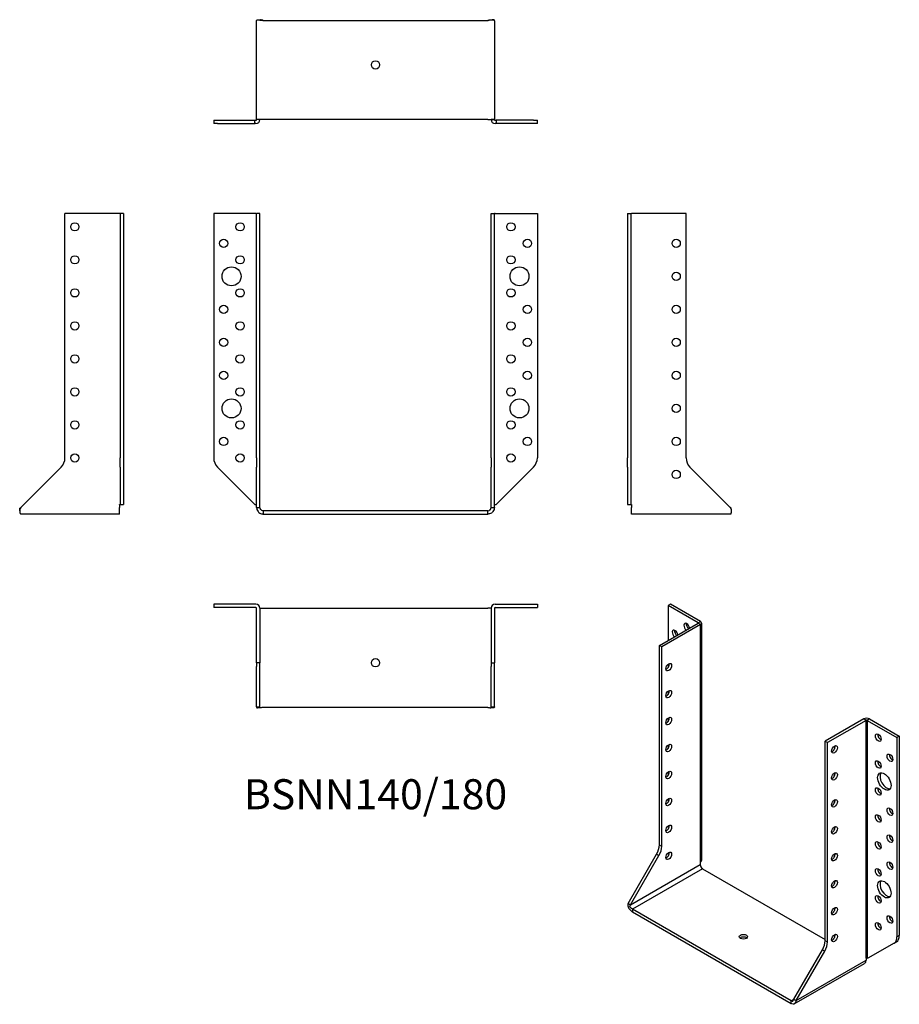
# Model space of a CAD drawing. Units: millimetres. Extents: x -215 to 317, y -299 to 297.
import ezdxf

# ---------------------------------------------------------------- set-up
doc = ezdxf.new("R2010")
doc.units = ezdxf.units.MM
doc.styles.get("Standard").update_dxf_attribs({"font": 'arial.ttf'})

# ---------------------------------------------------------------- blocks, each defined once
blk = doc.blocks.new('BSNN140_180-Front')
for p, q in [((-98, 180), (-98, 32.06)), ((-72.4, 180), (-98, 180)), ((-72.4, 180), (-72, 180)), ((-70, 180), (-72, 180)), ((-72, 32.06), (-72, 180)), ((-70, 32.06), (-70, 180)), ((70, 32.06), (70, 180)), ((70, 180), (72, 180)), ((72, 32.06), (72, 180)), ((72.4, 180), (72, 180)), ((72.4, 180), (98, 180)), ((98, 180), (98, 32.06)), ((-72, 32.06), (-72, 26.41)), ((-70, 26.41), (-70, 32.06)), ((70, 32.06), (70, 26.41)), ((72, 26.41), (72, 32.06)), ((-95.66, 26.41), (-73, 3.75)), ((-72, 2), (-72, 26.41)), ((-70, 2), (-70, 26.41)), ((70, 2), (70, 26.41)), ((72, 2), (72, 26.41)), ((95.66, 26.41), (73, 3.75)), ((-73, 3.75), (-72.4, 3.75)), ((-72.4, 3.75), (-72, 3.75)), ((-72, 2), (-70.88, 2)), ((-70.88, 2), (-70, 2)), ((68, 0), (-68, 0)), ((-68, 0), (-68, -2)), ((68, -2), (68, 0)), ((70, 2), (70.88, 2)), ((70.88, 2), (72, 2)), ((72, 3.75), (72.4, 3.75)), ((72.4, 3.75), (73, 3.75)), ((-68, -2), (68, -2))]:
    blk.add_line(p, q)
for centre, radius in [((-82, 172), 2.5), ((82, 172), 2.5), ((-92, 162), 2.5), ((92, 162), 2.5), ((-82, 152), 2.5), ((82, 152), 2.5), ((-87.2, 142), 5.75), ((87.2, 142), 5.75), ((-82, 132), 2.5), ((82, 132), 2.5), ((-92, 122), 2.5), ((92, 122), 2.5), ((-82, 112), 2.5), ((82, 112), 2.5), ((-92, 102), 2.5), ((92, 102), 2.5), ((-82, 92), 2.5), ((82, 92), 2.5), ((-92, 82), 2.5), ((92, 82), 2.5), ((-82, 72), 2.5), ((82, 72), 2.5), ((-87.2, 62), 5.75), ((87.2, 62), 5.75), ((-82, 52), 2.5), ((82, 52), 2.5), ((-92, 42), 2.5), ((92, 42), 2.5), ((-82, 32), 2.5), ((82, 32), 2.5)]:
    blk.add_circle(centre, radius)
for centre, start, end in [((-90, 32.06), 180, 225), ((90, 32.06), 315, 0)]:
    blk.add_arc(centre, 8, start, end)
for points, knots in [([(-72, 2), (-72, 1.23), (-71.74, 0.25), (-70.96, -0.7), (-70.8, -0.87), (-70.04, -1.52), (-69.29, -1.86), (-68.36, -1.99), (-68.18, -2), (-68, -2)], [0, 0, 0, 0, 0.46285, 0.46285, 0.565498, 0.565498, 0.914044, 0.914044, 1, 1, 1, 1]), ([(-68, 0), (-68.09, 0), (-68.18, 0.01), (-68.65, 0.07), (-69.02, 0.24), (-69.4, 0.57), (-69.48, 0.65), (-69.87, 1.13), (-70, 1.61), (-70, 2)], [-1, -1, -1, -1, -0.914044, -0.914044, -0.565498, -0.565498, -0.46285, -0.46285, 0, 0, 0, 0]), ([(72, 2), (72, 1.23), (71.74, 0.25), (70.96, -0.7), (70.8, -0.87), (70.04, -1.52), (69.29, -1.86), (68.36, -1.99), (68.18, -2), (68, -2)], [0, 0, 0, 0, 0.46285, 0.46285, 0.565498, 0.565498, 0.914044, 0.914044, 1, 1, 1, 1]), ([(68, 0), (68.09, 0), (68.18, 0.01), (68.65, 0.07), (69.02, 0.24), (69.4, 0.57), (69.48, 0.65), (69.87, 1.13), (70, 1.61), (70, 2)], [-1, -1, -1, -1, -0.914044, -0.914044, -0.565498, -0.565498, -0.46285, -0.46285, 0, 0, 0, 0])]:
    blk.add_open_spline(points, degree=3, knots=knots)
blk = doc.blocks.new('BSNN140_180-Left')
for p, q in [((0, 180), (2, 180)), ((0, 180), (0, 32.06)), ((2, 180), (2, 32.06)), ((2, 180), (2.4, 180)), ((35.5, 180), (2.4, 180)), ((35.5, 32.06), (35.5, 180)), ((0, 26.41), (0, 32.06)), ((2, 32.06), (2, 26.41)), ((0, 26.41), (0, 3.75)), ((2, 26.41), (2, 3.75)), ((62.25, 2), (37.84, 26.41)), ((0, 3.75), (2, 3.75)), ((2, 3.75), (2.4, 3.75)), ((2.4, 3.75), (2.5, 3.65)), ((2.5, 3.65), (2.5, 2)), ((2.5, -2), (2.5, 2)), ((62.85, 0.95), (62.85, -0.11)), ((62.5, -2), (2.5, -2)), ((62.5, -2), (62.5, -2))]:
    blk.add_line(p, q)
for centre in [(29.5, 162), (29.5, 142), (29.5, 122), (29.5, 102), (29.5, 82), (29.5, 62), (29.5, 42), (29.5, 22)]:
    blk.add_circle(centre, 2.5)
blk.add_arc((43.5, 32.06), 8, 180, 225)
blk.add_open_spline([(62.25, 2), (62.81, 1.23), (62.9, 0.25), (62.82, -0.7), (62.8, -0.87), (62.69, -1.52), (62.56, -1.86), (62.5, -1.99), (62.5, -2), (62.5, -2)], degree=3, knots=[0, 0, 0, 0, 0.46285, 0.46285, 0.565498, 0.565498, 0.914044, 0.914044, 1, 1, 1, 1])
blk.add_open_spline([(62.85, 0.95), (62.85, 1.29), (62.71, 1.68), (62.25, 2)], degree=3)
blk = doc.blocks.new('BSNN140_180-Right')
for p, q in [((-2.4, 180), (-35.5, 180)), ((-35.5, 32.06), (-35.5, 180)), ((-2, 180), (-2.4, 180)), ((-2, 180), (-2, 32.06)), ((0, 180), (-2, 180)), ((0, 180), (0, 32.06)), ((-2, 26.41), (-2, 32.06)), ((0, 32.06), (0, 26.41)), ((-62.25, 2), (-37.84, 26.41)), ((-2, 26.41), (-2, 3.75)), ((0, 26.41), (0, 3.75)), ((-62.85, -0.11), (-62.85, 0.95)), ((-2.5, 3.65), (-2.4, 3.75)), ((-2.5, 3.65), (-2.5, 2)), ((-2.5, -2), (-2.5, 2)), ((-2.4, 3.75), (-2, 3.75)), ((-2, 3.75), (0, 3.75)), ((-62.5, -2), (-62.5, -2)), ((-2.5, -2), (-62.5, -2))]:
    blk.add_line(p, q)
for centre in [(-29.5, 172), (-29.5, 152), (-29.5, 132), (-29.5, 112), (-29.5, 92), (-29.5, 72), (-29.5, 52), (-29.5, 32)]:
    blk.add_circle(centre, 2.5)
blk.add_arc((-43.5, 32.06), 8, 315, 0)
blk.add_open_spline([(-62.25, 2), (-62.81, 1.23), (-62.9, 0.25), (-62.82, -0.7), (-62.8, -0.87), (-62.69, -1.52), (-62.56, -1.86), (-62.5, -1.99), (-62.5, -2), (-62.5, -2)], degree=3, knots=[0, 0, 0, 0, 0.46285, 0.46285, 0.565498, 0.565498, 0.914044, 0.914044, 1, 1, 1, 1])
blk.add_open_spline([(-62.85, 0.95), (-62.85, 1.29), (-62.71, 1.68), (-62.25, 2)], degree=3)
blk = doc.blocks.new('BSNN140_180-Top')
for p, q in [((-98, 0), (-98, -2)), ((-72.4, 0), (-98, 0)), ((72.4, 0), (98, 0)), ((98, 0), (98, -2)), ((-72.4, -2), (-98, -2)), ((-72, -35.5), (-72, -2.4)), ((-70, -2.4), (-70, -35.5)), ((-70, -2.5), (-68, -2.5)), ((-68, -2.5), (68, -2.5)), ((70, -2.5), (68, -2.5)), ((70, -2.4), (70, -35.5)), ((72, -2.4), (72, -35.5)), ((72.4, -2), (98, -2)), ((-72, -35.5), (-72, -37.84)), ((-70, -35.5), (-72, -35.5)), ((-70, -37.84), (-70, -35.5)), ((70, -35.5), (72, -35.5)), ((70, -35.5), (70, -37.84)), ((72, -37.84), (72, -35.5)), ((-72, -62.25), (-72, -37.84)), ((-70, -62.25), (-70, -37.84)), ((70, -62.25), (70, -37.84)), ((72, -62.25), (72, -37.84)), ((-72, -62.25), (-70.88, -62.25)), ((-69.7, -62.85), (-71.4, -62.85)), ((-70.88, -62.25), (-70, -62.25)), ((68, -62.5), (-68, -62.5)), ((71.4, -62.85), (69.7, -62.85)), ((70, -62.25), (70.88, -62.25)), ((70.88, -62.25), (72, -62.25))]:
    blk.add_line(p, q)
blk.add_circle((0, -35.5), 2.5)
for centre, radius, start, end in [((-72.4, -2.4), 2.4, 0, 90), ((72.4, -2.4), 2.4, 90, 180), ((-72.4, -2.4), 0.4, 0, 90), ((72.4, -2.4), 0.4, 90, 180)]:
    blk.add_arc(centre, radius, start, end)
for points in [[(-72, -62.25), (-72, -62.71), (-71.82, -62.85), (-71.4, -62.85)], [(-68.06, -62.5), (-68.04, -62.5), (-68.02, -62.5), (-68, -62.5)], [(68.06, -62.5), (68.04, -62.5), (68.02, -62.5), (68, -62.5)], [(72, -62.25), (72, -62.71), (71.82, -62.85), (71.4, -62.85)]]:
    blk.add_open_spline(points, degree=3)
for points in [[(-68, -62.5), (-68.09, -62.5), (-68.18, -62.5), (-68.65, -62.56), (-69.02, -62.69), (-69.4, -62.8), (-69.48, -62.82), (-69.87, -62.9), (-70, -62.81), (-70, -62.25)], [(68, -62.5), (68.09, -62.5), (68.18, -62.5), (68.65, -62.56), (69.02, -62.69), (69.4, -62.8), (69.48, -62.82), (69.87, -62.9), (70, -62.81), (70, -62.25)]]:
    blk.add_open_spline(points, degree=3, knots=[-1, -1, -1, -1, -0.914044, -0.914044, -0.565498, -0.565498, -0.46285, -0.46285, 0, 0, 0, 0])
blk = doc.blocks.new('BSNN140_180-Bottom')
for p, q in [((-72, 2.5), (-72, 62.25)), ((-71.4, 62.85), (-69.7, 62.85)), ((-68, 62.5), (68, 62.5)), ((69.7, 62.85), (71.4, 62.85)), ((72, 62.25), (72, 2.5)), ((-98, 2), (-95.66, 2)), ((-98, 2), (-98, 0)), ((-95.66, 0), (-98, 0)), ((-95.66, 2), (-73, 2)), ((-95.66, 0), (-73, 0)), ((-73, 2), (-72.4, 2)), ((-73, 0), (-73, 2)), ((-72.4, 0), (-73, 0)), ((-72, 2.4), (-72, 2.5)), ((-68, 2.5), (-72, 2.5)), ((-70, 2.4), (-72, 2.4)), ((-70, 2.5), (-70, 2.4)), ((68, 2.5), (-68, 2.5)), ((68, 2.5), (72, 2.5)), ((70, 2.4), (70, 2.5)), ((72, 2.4), (70, 2.4)), ((72, 2.5), (72, 2.4)), ((72.4, 2), (73, 2)), ((73, 0), (72.4, 0)), ((73, 2), (73, 0)), ((95.66, 2), (73, 2)), ((95.66, 0), (73, 0)), ((95.66, 2), (98, 2)), ((98, 0), (95.66, 0)), ((98, 0), (98, 2))]:
    blk.add_line(p, q)
blk.add_circle((0, 35.5), 2.5)
for centre, radius, start, end in [((-72.4, 2.4), 2.4, 270, 0), ((-72.4, 2.4), 0.4, 270, 0), ((72.4, 2.4), 2.4, 180, 270), ((72.4, 2.4), 0.4, 180, 270)]:
    blk.add_arc(centre, radius, start, end)
for points, knots in [([(-72, 62.25), (-72, 62.81), (-71.74, 62.9), (-70.96, 62.82), (-70.8, 62.8), (-70.04, 62.69), (-69.29, 62.56), (-68.36, 62.5), (-68.18, 62.5), (-68, 62.5)], [0, 0, 0, 0, 0.46285, 0.46285, 0.565498, 0.565498, 0.914044, 0.914044, 1, 1, 1, 1]), ([(-68.06, 62.5), (-68.13, 62.5), (-68.2, 62.51), (-68.65, 62.56), (-69.02, 62.69), (-69.4, 62.8), (-69.48, 62.82), (-69.6, 62.85), (-69.65, 62.85), (-69.7, 62.85)], [-0.9823967, -0.9823967, -0.9823967, -0.9823967, -0.9140437, -0.9140437, -0.5654981, -0.5654981, -0.4628497, -0.4628497, -0.3824748, -0.3824748, -0.3824748, -0.3824748]), ([(72, 62.25), (72, 62.81), (71.74, 62.9), (70.96, 62.82), (70.8, 62.8), (70.04, 62.69), (69.29, 62.56), (68.36, 62.5), (68.18, 62.5), (68, 62.5)], [0, 0, 0, 0, 0.46285, 0.46285, 0.565498, 0.565498, 0.914044, 0.914044, 1, 1, 1, 1]), ([(68.06, 62.5), (68.13, 62.5), (68.2, 62.51), (68.65, 62.56), (69.02, 62.69), (69.4, 62.8), (69.48, 62.82), (69.6, 62.85), (69.65, 62.85), (69.7, 62.85)], [-0.9823967, -0.9823967, -0.9823967, -0.9823967, -0.9140437, -0.9140437, -0.5654981, -0.5654981, -0.4628497, -0.4628497, -0.3824748, -0.3824748, -0.3824748, -0.3824748])]:
    blk.add_open_spline(points, degree=3, knots=knots)
blk = doc.blocks.new('BSNN140_180-ISO')
for p, q in [((-47.04, 127.16), (-48.46, 126.34)), ((-48.46, 126.34), (-48.46, 105.12)), ((-30.36, 115.89), (-48.46, 126.34)), ((-28.94, 116.71), (-47.04, 127.16)), ((-53.76, 102.05), (-30.36, 115.57)), ((-28.94, 114.75), (-52.35, 101.24)), ((-30.36, 115.89), (-28.94, 116.71)), ((-30.36, 115.57), (-30.36, 115.89)), ((-28.94, 114.75), (-30.36, 115.57)), ((-28.94, -29.16), (-28.94, 114.75)), ((-28.24, 115.73), (-28.24, -28.18)), ((-52.35, 101.24), (-53.76, 102.05)), ((-53.76, -18.74), (-53.76, 102.05)), ((-52.35, -19.55), (-52.35, 101.24)), ((-48.46, 90.79), (-48.46, 88.79)), ((-48.46, 74.46), (-48.46, 72.46)), ((-48.46, 58.13), (-48.46, 56.13)), ((70.05, 57.6), (46.65, 44.08)), ((71.47, 56.78), (48.06, 43.27)), ((71.47, 56.78), (70.05, 57.6)), ((71.47, -87.13), (71.47, 56.78)), ((73.45, 57.6), (72.03, 56.78)), ((72.03, 56.78), (90.13, 46.33)), ((72.03, 56.78), (72.03, -87.13)), ((73.45, 57.6), (91.55, 47.14)), ((-48.46, 41.8), (-48.46, 39.8)), ((46.65, -76.71), (46.65, 44.08)), ((46.65, 44.08), (48.06, 43.27)), ((48.06, -77.52), (48.06, 43.27)), ((91.55, 47.14), (90.13, 46.33)), ((90.13, 46.33), (90.13, -74.46)), ((91.55, 47.14), (91.55, -73.64)), ((-48.46, 25.47), (-48.46, 23.47)), ((-48.46, 9.14), (-48.46, 7.14)), ((-52.35, -19.55), (-53.76, -18.74)), ((-72.68, -54.2), (-55.42, -24.31)), ((-71.26, -55.02), (-54, -25.13)), ((-55.42, -24.31), (-54, -25.13)), ((-29.01, -29.28), (-28.94, -29.16)), ((-29.01, -29.28), (-29.01, -30.63)), ((-71.26, -55.02), (-29.01, -30.63)), ((-27.6, -33.08), (-70.02, -57.57)), ((-27.6, -33.08), (46.65, -75.94)), ((-72.68, -54.2), (-71.88, -54.66)), ((-71.88, -54.66), (-71.26, -55.02)), ((-70.02, -57.57), (-70.02, -59.2)), ((26.14, -113.09), (-70.02, -57.57)), ((-70.02, -59.2), (26.14, -114.73)), ((48.06, -77.52), (46.65, -76.71)), ((88.48, -78.12), (89.89, -77.31)), ((91.55, -73.64), (90.13, -74.46)), ((27.73, -112.17), (44.99, -82.28)), ((29.15, -112.99), (46.41, -83.1)), ((44.99, -82.28), (46.41, -83.1)), ((88.48, -78.12), (72.46, -87.37)), ((29.15, -112.99), (71.4, -88.6)), ((71.4, -87.25), (71.47, -87.13)), ((71.4, -87.25), (71.4, -88.6)), ((72.03, -87.13), (72.46, -87.37)), ((27.93, -115.05), (70.57, -90.43)), ((26.14, -113.09), (27.73, -112.17)), ((26.14, -114.73), (26.14, -113.09)), ((27.73, -112.17), (28.36, -112.53)), ((28.36, -112.53), (29.15, -112.99))]:
    blk.add_line(p, q)
for centre, major_axis, start_param, end_param in [((-37.14, 113.28), (-1.25, 2.17), 4.111125, 8.455246), ((-35.73, 114.1), (1.25, -2.17), 3.742857, 5.313653), ((-30.64, 115.73), (0.4, 0), 5.497787, 7.068583), ((-30.64, 115.73), (2.4, 0), 5.497787, 7.068583), ((-44.22, 109.2), (-1.25, 2.17), 4.111125, 8.455246), ((-42.8, 110.01), (1.25, -2.17), 3.742857, 5.313653), ((-49.52, 89.81), (1.25, 2.17), 3.742857, 5.681921), ((-49.52, 73.48), (1.25, 2.17), 3.742857, 5.681921), ((-49.52, 57.15), (1.25, 2.17), 3.742857, 5.681921), ((71.75, 56.62), (-2.4, 0), 3.926991, 5.497787), ((71.75, 56.62), (-0.4, 0), 3.926991, 5.497787), ((80.24, 47.14), (1.25, -2.17), 3.742857, 5.681921), ((-49.52, 40.82), (1.25, 2.17), 3.742857, 5.681921), ((50.89, 40), (1.25, 2.17), 3.742857, 5.681921), ((87.31, 34.9), (1.25, -2.17), 3.742857, 5.681921), ((80.24, 30.81), (1.25, -2.17), 3.742857, 5.681921), ((-49.52, 24.49), (1.25, 2.17), 3.742857, 5.681921), ((50.89, 23.67), (1.25, 2.17), 3.742857, 5.681921), ((83.91, 20.53), (-2.87, 4.98), 0.2485, 2.893093), ((80.24, 14.48), (1.25, -2.17), 3.742857, 5.681921), ((-49.52, 8.16), (1.25, 2.17), 3.742857, 5.681921), ((50.89, 7.34), (1.25, 2.17), 3.742857, 5.681921), ((87.31, 2.24), (1.25, -2.17), 3.742857, 5.681921), ((80.24, -1.85), (1.25, -2.17), 3.742857, 5.681921), ((-49.52, -8.17), (1.25, 2.17), 3.742857, 5.681921), ((50.89, -8.99), (1.25, 2.17), 3.742857, 5.681921), ((80.24, -18.18), (1.25, -2.17), 3.742857, 5.681921), ((87.31, -14.09), (1.25, -2.17), 3.742857, 5.681921), ((-59.42, -22), (-4, -6.93), 1.570796, 2.356194), ((-58, -22.82), (4, 6.93), 4.712389, 5.497787), ((-49.52, -24.5), (1.25, 2.17), 3.742857, 5.681921), ((-30.64, -28.18), (2.4, 0), 5.497787, 6.283185), ((50.89, -25.32), (1.25, 2.17), 3.742857, 5.681921), ((87.31, -30.42), (1.25, -2.17), 3.742857, 5.681921), ((-27.6, -31.44), (1, -1.73), 3.926991, 5.497787), ((80.24, -34.51), (1.25, -2.17), 3.742857, 5.681921), ((50.89, -41.65), (1.25, 2.17), 3.742857, 5.681921), ((83.91, -44.79), (-2.87, 4.98), 0.2485, 2.893093), ((80.24, -50.84), (1.25, -2.17), 3.742857, 5.681921), ((50.89, -57.98), (1.25, 2.17), 3.742857, 5.681921), ((87.31, -63.08), (1.25, -2.17), 3.742857, 5.681921), ((80.24, -67.16), (1.25, -2.17), 3.742857, 5.681921), ((-2.85, -75.94), (-2.5, 0), 3.742857, 5.681921), ((40.99, -79.97), (-4, -6.93), 1.570796, 2.356194), ((42.41, -80.79), (4, 6.93), 4.712389, 5.497787), ((50.89, -74.31), (1.25, 2.17), 3.742857, 5.681921), ((84.48, -71.2), (4, -6.93), 0, 0.785398), ((85.89, -70.38), (4, -6.93), 0, 0.785398), ((68.57, -86.96), (2, -3.46), 0, 0.785398), ((71.75, -87.29), (0.4, 0), 0.785398, 2.356194)]:
    blk.add_ellipse(centre, major_axis=major_axis, ratio=0.57735, start_param=start_param, end_param=end_param)
for centre, major_axis in [((-48.1, 88.99), (1.25, 2.17)), ((-48.1, 72.66), (1.25, 2.17)), ((-48.1, 56.33), (1.25, 2.17)), ((78.82, 46.33), (-1.25, 2.17)), ((-48.1, 40), (1.25, 2.17)), ((52.3, 39.18), (-1.25, -2.17)), ((85.89, 34.08), (-1.25, 2.17)), ((78.82, 30), (-1.25, 2.17)), ((-48.1, 23.67), (1.25, 2.17)), ((52.3, 22.85), (-1.25, -2.17)), ((82.5, 19.71), (-2.88, 4.98)), ((78.82, 13.67), (-1.25, 2.17)), ((-48.1, 7.34), (1.25, 2.17)), ((52.3, 6.52), (-1.25, -2.17)), ((85.89, 1.42), (-1.25, 2.17)), ((78.82, -2.66), (-1.25, 2.17)), ((-48.1, -8.99), (1.25, 2.17)), ((52.3, -9.81), (-1.25, -2.17)), ((78.82, -18.99), (-1.25, 2.17)), ((85.89, -14.91), (-1.25, 2.17)), ((-48.1, -25.32), (1.25, 2.17)), ((52.3, -26.14), (-1.25, -2.17)), ((85.89, -31.24), (-1.25, 2.17)), ((78.82, -35.32), (-1.25, 2.17)), ((52.3, -42.47), (-1.25, -2.17)), ((82.5, -45.61), (-2.88, 4.98)), ((78.82, -51.65), (-1.25, 2.17)), ((52.3, -58.8), (-1.25, -2.17)), ((78.82, -67.98), (-1.25, 2.17)), ((85.89, -63.9), (-1.25, 2.17)), ((-2.85, -74.31), (-2.5, 0)), ((52.3, -75.13), (-1.25, -2.17))]:
    blk.add_ellipse(centre, major_axis=major_axis, ratio=0.57735)
for points, knots in [([(-72.68, -54.2), (-73.07, -55.06), (-72.95, -56), (-72.34, -57.07), (-72.22, -57.26), (-71.6, -58.06), (-70.98, -58.58), (-70.28, -59.05), (-70.15, -59.13), (-70.02, -59.2)], [0, 0, 0, 0, 0.46285, 0.46285, 0.565498, 0.565498, 0.914044, 0.914044, 1, 1, 1, 1]), ([(-70.02, -57.57), (-70.09, -57.53), (-70.16, -57.49), (-70.52, -57.27), (-70.88, -57.04), (-71.23, -56.66), (-71.3, -56.57), (-71.63, -56.05), (-71.66, -55.56), (-71.26, -55.02)], [-1, -1, -1, -1, -0.914044, -0.914044, -0.565498, -0.565498, -0.46285, -0.46285, 0, 0, 0, 0]), ([(26.14, -113.09), (26.21, -113.13), (26.27, -113.16), (26.56, -113.32), (26.73, -113.39), (26.92, -113.32), (26.96, -113.3), (27.18, -113.1), (27.34, -112.72), (27.73, -112.17)], [-1, -1, -1, -1, -0.914044, -0.914044, -0.565498, -0.565498, -0.46285, -0.46285, 0, 0, 0, 0]), ([(29.15, -112.99), (28.75, -113.85), (28.5, -114.57), (28.01, -115), (27.91, -115.07), (27.45, -115.25), (27.02, -115.16), (26.4, -114.87), (26.27, -114.8), (26.14, -114.73)], [0, 0, 0, 0, 0.46285, 0.46285, 0.565498, 0.565498, 0.914044, 0.914044, 1, 1, 1, 1])]:
    blk.add_open_spline(points, degree=3, knots=knots)

msp = doc.modelspace()

# ---------------------------------------------------------------- block references
for name, p in [('BSNN140_180-Bottom', (0, 234.6)), ('BSNN140_180-Right', (-152.6, 0)), ('BSNN140_180-Front', (0, 0)), ('BSNN140_180-Left', (152.6, 0)), ('BSNN140_180-Top', (0, -56.6)), ('BSNN140_180-ISO', (225.67, -183.76))]:
    msp.add_blockref(name, p)

# ---------------------------------------------------------------- texts
at = {"insert": (0, -174.1), "char_height": 18.2, "attachment_point": 5}
msp.add_mtext('BSNN140/180', dxfattribs=at)

doc.saveas('drawing.dxf')
